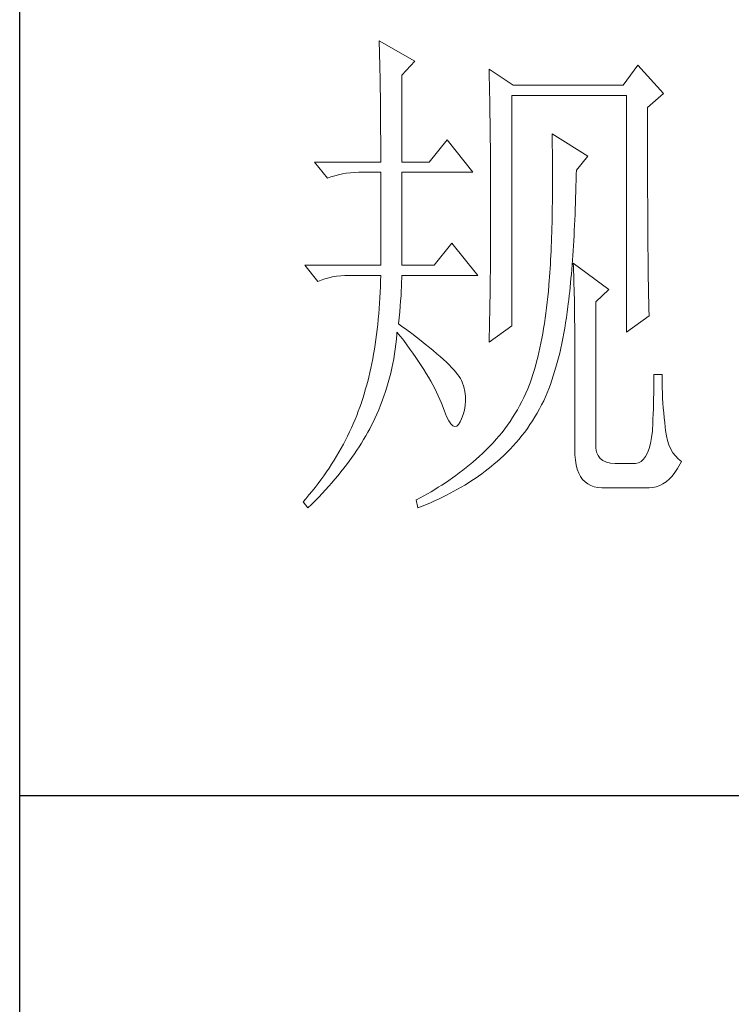
# Model space of a CAD drawing. Units: millimetres. Extents: x 744 to 6193, y -22323 to -1024.
# Drawn here: x 5630 to 5728, y -20665 to -20529 of the extents above; entities that cross this region are included whole.
import ezdxf

# ---------------------------------------------------------------- set-up
doc = ezdxf.new("R2010")
doc.units = ezdxf.units.MM
doc.layers.add('轮廓线', color=7, linetype='Continuous', lineweight=25)

# ---------------------------------------------------------------- blocks, each defined once
blk = doc.blocks.new('A3')
for p, q in [((3400.048, -1394.998), (3400.048, 1394.998)), ((3749.999, -251.132), (3400.048, -251.132))]:
    blk.add_line(p, q)
at = {"layer": '轮廓线', "color": 7, "lineweight": 0}
for p, q in [((3434.614, -178.544), (3434.626, -178.933)), ((3438.036, -180.489), (3434.614, -178.544)), ((3434.626, -178.933), (3434.639, -179.335)), ((3434.639, -179.335), (3434.651, -179.739)), ((3434.651, -179.739), (3434.661, -180.153)), ((3434.661, -180.153), (3434.67, -180.577)), ((3434.67, -180.577), (3434.683, -181.006)), ((3436.79, -181.85), (3438.036, -180.489)), ((3434.683, -181.006), (3434.692, -181.445)), ((3434.692, -181.445), (3434.698, -181.894)), ((3445.187, -181.267), (3445.196, -181.728)), ((3447.517, -182.822), (3445.187, -181.267)), ((3445.196, -181.728), (3445.209, -182.195)), ((3459.489, -180.878), (3458.09, -182.822)), ((3461.976, -183.6), (3459.489, -180.878)), ((3434.698, -181.894), (3434.708, -182.349)), ((3434.708, -182.349), (3434.717, -182.81)), ((3436.79, -190.209), (3436.79, -181.85)), ((3445.209, -182.195), (3445.218, -182.659)), ((3445.218, -182.659), (3445.227, -183.127)), ((3434.717, -182.81), (3434.723, -183.28)), ((3434.723, -183.28), (3434.73, -183.76)), ((3445.227, -183.127), (3445.256, -184.538)), ((3458.09, -182.822), (3447.517, -182.822)), ((3460.424, -184.961), (3461.976, -183.6)), ((3434.73, -183.76), (3434.736, -184.246)), ((3434.736, -184.246), (3434.742, -184.739)), ((3445.256, -184.538), (3445.262, -185.012)), ((3447.363, -205.96), (3447.363, -183.795)), ((3447.363, -183.795), (3458.401, -183.795)), ((3458.401, -183.795), (3458.401, -206.543)), ((3434.742, -184.739), (3434.749, -185.244)), ((3434.749, -185.244), (3434.752, -185.755)), ((3445.262, -185.012), (3445.271, -185.488)), ((3445.271, -185.488), (3445.284, -186.442)), ((3460.424, -188.205), (3460.424, -184.961)), ((3434.752, -185.755), (3434.755, -186.272)), ((3434.755, -186.272), (3434.758, -186.799)), ((3445.284, -186.442), (3445.296, -187.402)), ((3434.758, -186.799), (3434.761, -187.333)), ((3434.761, -187.333), (3434.764, -187.875)), ((3445.296, -187.402), (3445.303, -187.885)), ((3434.764, -187.875), (3434.767, -188.427)), ((3441.144, -188.073), (3439.434, -190.209)), ((3443.631, -191.181), (3441.144, -188.073)), ((3445.303, -187.885), (3445.315, -188.857)), ((3451.249, -187.489), (3451.259, -188.076)), ((3454.671, -189.625), (3451.249, -187.489)), ((3451.259, -188.076), (3451.268, -188.656)), ((3460.427, -188.898), (3460.424, -188.205)), ((3434.767, -188.427), (3434.767, -188.985)), ((3434.767, -188.985), (3434.77, -189.553)), ((3445.315, -188.857), (3445.318, -189.343)), ((3451.268, -188.656), (3451.275, -189.23)), ((3451.275, -189.23), (3451.281, -189.798)), ((3460.427, -190.246), (3460.427, -188.898)), ((3428.394, -190.209), (3429.639, -191.764)), ((3428.394, -190.209), (3434.77, -190.209)), ((3434.77, -189.553), (3434.77, -190.209)), ((3436.79, -190.209), (3439.434, -190.209)), ((3445.318, -189.343), (3445.325, -190.322)), ((3451.281, -189.798), (3451.284, -190.356)), ((3453.583, -190.987), (3454.671, -189.625)), ((3460.43, -190.902), (3460.427, -190.246)), ((3431.458, -191.272), (3431.85, -191.225)), ((3431.85, -191.225), (3432.252, -191.194)), ((3432.252, -191.194), (3432.663, -191.184)), ((3432.663, -191.184), (3432.747, -191.181)), ((3432.747, -191.181), (3434.77, -191.181)), ((3434.77, -191.181), (3434.77, -200.126)), ((3436.79, -200.126), (3436.79, -191.181)), ((3436.79, -191.181), (3443.631, -191.181)), ((3445.325, -190.322), (3445.331, -190.814)), ((3445.331, -190.814), (3445.331, -191.306)), ((3451.284, -190.356), (3451.287, -190.908)), ((3451.287, -190.908), (3451.287, -192.523)), ((3453.574, -191.372), (3453.583, -190.987)), ((3460.43, -191.542), (3460.43, -190.902)), ((3429.639, -191.764), (3429.984, -191.633)), ((3429.984, -191.633), (3430.339, -191.517)), ((3430.339, -191.517), (3430.702, -191.416)), ((3430.702, -191.416), (3431.076, -191.335)), ((3431.076, -191.335), (3431.458, -191.272)), ((3445.331, -191.306), (3445.337, -192.298)), ((3453.545, -192.514), (3453.561, -191.946)), ((3453.561, -191.946), (3453.574, -191.372)), ((3460.433, -192.169), (3460.43, -191.542)), ((3460.436, -192.784), (3460.433, -192.169)), ((3445.337, -192.298), (3445.34, -192.796)), ((3445.34, -192.796), (3445.34, -196.25)), ((3451.284, -193.044), (3451.281, -193.562)), ((3451.287, -192.523), (3451.284, -193.044)), ((3453.514, -193.624), (3453.53, -193.072)), ((3453.53, -193.072), (3453.545, -192.514)), ((3460.436, -193.383), (3460.436, -192.784)), ((3451.281, -193.562), (3451.275, -194.07)), ((3453.495, -194.167), (3453.514, -193.624)), ((3460.439, -193.969), (3460.436, -193.383)), ((3460.442, -194.543), (3460.439, -193.969)), ((3451.268, -194.572), (3451.259, -195.067)), ((3451.275, -194.07), (3451.268, -194.572)), ((3453.454, -195.233), (3453.476, -194.703)), ((3453.476, -194.703), (3453.495, -194.167)), ((3460.446, -195.105), (3460.442, -194.543)), ((3451.249, -195.553), (3451.24, -196.033)), ((3451.259, -195.067), (3451.249, -195.553)), ((3453.407, -196.268), (3453.432, -195.754)), ((3453.432, -195.754), (3453.454, -195.233)), ((3460.449, -195.65), (3460.446, -195.105)), ((3460.452, -196.187), (3460.449, -195.65)), ((3445.34, -196.25), (3445.337, -196.764)), ((3445.337, -196.764), (3445.337, -197.275)), ((3451.227, -196.504), (3451.215, -196.971)), ((3451.24, -196.033), (3451.227, -196.504)), ((3453.357, -197.272), (3453.382, -196.773)), ((3453.382, -196.773), (3453.407, -196.268)), ((3460.455, -196.704), (3460.452, -196.187)), ((3460.458, -197.212), (3460.455, -196.704)), ((3445.334, -197.786), (3445.331, -198.291)), ((3445.337, -197.275), (3445.334, -197.786)), ((3451.199, -197.429), (3451.184, -197.88)), ((3451.215, -196.971), (3451.199, -197.429)), ((3453.301, -198.244), (3453.329, -197.761)), ((3453.329, -197.761), (3453.357, -197.272)), ((3460.461, -197.705), (3460.458, -197.212)), ((3460.464, -198.188), (3460.461, -197.705)), ((3441.611, -197.987), (3439.899, -200.126)), ((3444.098, -201.098), (3441.611, -197.987)), ((3445.328, -198.793), (3445.325, -199.292)), ((3445.331, -198.291), (3445.328, -198.793)), ((3451.146, -198.759), (3451.127, -199.188)), ((3451.165, -198.323), (3451.146, -198.759)), ((3451.184, -197.88), (3451.165, -198.323)), ((3453.238, -199.185), (3453.269, -198.718)), ((3453.269, -198.718), (3453.301, -198.244)), ((3460.467, -198.655), (3460.464, -198.188)), ((3460.474, -199.107), (3460.467, -198.655)), ((3445.325, -199.292), (3445.318, -199.787)), ((3451.105, -199.609), (3451.08, -200.023)), ((3451.127, -199.188), (3451.105, -199.609)), ((3453.172, -200.098), (3453.207, -199.646)), ((3453.207, -199.646), (3453.238, -199.185)), ((3460.477, -199.546), (3460.474, -199.107)), ((3460.48, -199.976), (3460.477, -199.546)), ((3427.463, -200.126), (3428.705, -201.682)), ((3427.463, -200.126), (3434.77, -200.126)), ((3436.79, -200.126), (3439.899, -200.126)), ((3445.315, -200.28), (3445.309, -200.769)), ((3445.318, -199.787), (3445.315, -200.28)), ((3451.058, -200.43), (3451.03, -200.832)), ((3451.08, -200.023), (3451.058, -200.43)), ((3453.1, -200.979), (3453.134, -200.54)), ((3453.134, -200.54), (3453.172, -200.098)), ((3453.272, -199.932), (3453.291, -200.311)), ((3456.691, -202.46), (3453.272, -199.932)), ((3453.291, -200.311), (3453.307, -200.703)), ((3460.486, -200.387), (3460.48, -199.976)), ((3460.489, -200.788), (3460.486, -200.387)), ((3428.705, -201.682), (3429.053, -201.547)), ((3429.053, -201.547), (3429.407, -201.431)), ((3429.407, -201.431), (3429.771, -201.334)), ((3429.771, -201.334), (3430.144, -201.252)), ((3430.144, -201.252), (3430.527, -201.186)), ((3430.527, -201.186), (3430.919, -201.139)), ((3430.919, -201.139), (3431.32, -201.111)), ((3431.32, -201.111), (3431.728, -201.098)), ((3431.728, -201.098), (3434.77, -201.098)), ((3434.77, -201.098), (3434.755, -201.647)), ((3436.781, -201.748), (3436.79, -201.359)), ((3436.79, -201.359), (3436.79, -201.098)), ((3436.79, -201.098), (3444.098, -201.098)), ((3445.306, -201.255), (3445.3, -201.738)), ((3445.309, -200.769), (3445.306, -201.255)), ((3450.977, -201.61), (3450.945, -201.989)), ((3451.005, -201.224), (3450.977, -201.61)), ((3451.03, -200.832), (3451.005, -201.224)), ((3453.022, -201.829), (3453.062, -201.406)), ((3453.062, -201.406), (3453.1, -200.979)), ((3453.307, -200.703), (3453.326, -201.111)), ((3453.326, -201.111), (3453.341, -201.531)), ((3453.341, -201.531), (3453.354, -201.967)), ((3460.496, -201.174), (3460.489, -200.788)), ((3460.502, -201.547), (3460.496, -201.174)), ((3460.505, -201.908), (3460.502, -201.547)), ((3434.736, -202.19), (3434.714, -202.723)), ((3434.755, -201.647), (3434.736, -202.19)), ((3436.746, -202.604), (3436.765, -202.165)), ((3436.765, -202.165), (3436.781, -201.748)), ((3445.293, -202.218), (3445.284, -202.692)), ((3445.3, -201.738), (3445.293, -202.218)), ((3450.939, -202.071), (3450.892, -202.617)), ((3450.945, -201.989), (3450.939, -202.071)), ((3452.94, -202.648), (3452.981, -202.243)), ((3452.981, -202.243), (3453.022, -201.829)), ((3453.354, -201.967), (3453.367, -202.416)), ((3453.367, -202.416), (3453.379, -202.88)), ((3455.446, -203.626), (3456.691, -202.46)), ((3460.511, -202.256), (3460.505, -201.908)), ((3460.518, -202.588), (3460.511, -202.256)), ((3434.686, -203.253), (3434.651, -203.777)), ((3434.714, -202.723), (3434.686, -203.253)), ((3436.684, -203.557), (3436.718, -203.068)), ((3436.718, -203.068), (3436.746, -202.604)), ((3445.278, -203.165), (3445.271, -203.636)), ((3445.284, -202.692), (3445.278, -203.165)), ((3450.839, -203.156), (3450.782, -203.686)), ((3450.892, -202.617), (3450.839, -203.156)), ((3452.805, -203.821), (3452.849, -203.438)), ((3452.849, -203.438), (3452.896, -203.046)), ((3452.896, -203.046), (3452.94, -202.648)), ((3453.379, -202.88), (3453.388, -203.36)), ((3453.388, -203.36), (3453.398, -203.852)), ((3460.524, -202.908), (3460.518, -202.588)), ((3460.53, -203.216), (3460.524, -202.908)), ((3460.536, -203.507), (3460.53, -203.216)), ((3460.543, -203.79), (3460.536, -203.507)), ((3434.617, -204.295), (3434.573, -204.803)), ((3434.651, -203.777), (3434.617, -204.295)), ((3436.596, -204.611), (3436.643, -204.072)), ((3436.643, -204.072), (3436.684, -203.557)), ((3445.271, -203.636), (3445.253, -204.564)), ((3450.719, -204.207), (3450.657, -204.721)), ((3450.782, -203.686), (3450.719, -204.207)), ((3452.702, -204.633), (3452.771, -204.103)), ((3452.771, -204.103), (3452.805, -203.821)), ((3453.398, -203.852), (3453.407, -204.357)), ((3453.407, -204.357), (3453.414, -204.878)), ((3455.446, -217.43), (3455.446, -203.626)), ((3460.549, -204.053), (3460.543, -203.79)), ((3460.555, -204.307), (3460.549, -204.053)), ((3460.565, -204.549), (3460.555, -204.307)), ((3434.529, -205.308), (3434.479, -205.806)), ((3434.573, -204.803), (3434.529, -205.308)), ((3436.48, -205.766), (3436.539, -205.176)), ((3436.539, -205.176), (3436.596, -204.611)), ((3445.253, -204.564), (3445.234, -205.48)), ((3450.585, -205.226), (3450.509, -205.722)), ((3450.657, -204.721), (3450.585, -205.226)), ((3452.548, -205.665), (3452.629, -205.154)), ((3452.629, -205.154), (3452.702, -204.633)), ((3453.414, -204.878), (3453.417, -205.411)), ((3453.417, -205.411), (3453.423, -205.963)), ((3458.401, -206.543), (3460.577, -204.988)), ((3460.571, -204.774), (3460.565, -204.549)), ((3460.577, -204.988), (3460.571, -204.774)), ((3434.422, -206.299), (3434.363, -206.782)), ((3434.479, -205.806), (3434.422, -206.299)), ((3436.765, -205.973), (3436.48, -205.766)), ((3437.267, -206.34), (3436.765, -205.973)), ((3437.747, -206.697), (3437.267, -206.34)), ((3445.187, -207.516), (3447.363, -205.96)), ((3445.224, -205.932), (3445.215, -206.38)), ((3445.234, -205.48), (3445.224, -205.932)), ((3450.431, -206.211), (3450.349, -206.691)), ((3450.509, -205.722), (3450.431, -206.211)), ((3452.379, -206.669), (3452.466, -206.17)), ((3452.466, -206.17), (3452.548, -205.665)), ((3453.423, -205.963), (3453.423, -206.525)), ((3434.297, -207.262), (3434.228, -207.735)), ((3434.363, -206.782), (3434.297, -207.262)), ((3436.22, -207.707), (3436.27, -207.233)), ((3436.27, -207.233), (3436.31, -206.757)), ((3436.31, -206.757), (3436.323, -206.543)), ((3436.323, -206.543), (3436.655, -206.961)), ((3436.655, -206.961), (3436.975, -207.375)), ((3438.205, -207.042), (3437.747, -206.697)), ((3438.641, -207.381), (3438.205, -207.042)), ((3445.193, -207.271), (3445.187, -207.516)), ((3445.202, -206.826), (3445.193, -207.271)), ((3445.215, -206.38), (3445.202, -206.826)), ((3450.261, -207.164), (3450.167, -207.625)), ((3450.349, -206.691), (3450.261, -207.164)), ((3452.187, -207.635), (3452.284, -207.155)), ((3452.284, -207.155), (3452.379, -206.669)), ((3453.423, -206.525), (3453.426, -207.102)), ((3453.426, -207.102), (3453.426, -217.819)), ((3434.156, -208.203), (3434.077, -208.66)), ((3434.228, -207.735), (3434.156, -208.203)), ((3436.094, -208.645), (3436.16, -208.177)), ((3436.16, -208.177), (3436.22, -207.707)), ((3436.975, -207.375), (3437.283, -207.782)), ((3437.283, -207.782), (3437.581, -208.187)), ((3437.581, -208.187), (3437.869, -208.588)), ((3439.055, -207.707), (3438.641, -207.381)), ((3439.447, -208.024), (3439.055, -207.707)), ((3439.817, -208.328), (3439.447, -208.024)), ((3450.07, -208.08), (3449.97, -208.529)), ((3450.167, -207.625), (3450.07, -208.08)), ((3451.977, -208.573), (3452.084, -208.108)), ((3452.084, -208.108), (3452.187, -207.635)), ((3433.996, -209.115), (3433.908, -209.564)), ((3434.077, -208.66), (3433.996, -209.115)), ((3435.931, -209.57), (3436.016, -209.109)), ((3436.016, -209.109), (3436.094, -208.645)), ((3437.869, -208.588), (3438.145, -208.984)), ((3438.145, -208.984), (3438.409, -209.376)), ((3440.165, -208.626), (3439.817, -208.328)), ((3440.491, -208.911), (3440.165, -208.626)), ((3440.796, -209.187), (3440.491, -208.911)), ((3441.078, -209.451), (3440.796, -209.187)), ((3449.863, -208.965), (3449.753, -209.398)), ((3449.97, -208.529), (3449.863, -208.965)), ((3451.745, -209.476), (3451.864, -209.027)), ((3451.864, -209.027), (3451.977, -208.573)), ((3433.814, -210.006), (3433.72, -210.439)), ((3433.908, -209.564), (3433.814, -210.006)), ((3435.73, -210.486), (3435.837, -210.031)), ((3435.837, -210.031), (3435.931, -209.57)), ((3438.409, -209.376), (3438.666, -209.761)), ((3438.666, -209.761), (3438.907, -210.141)), ((3438.907, -210.141), (3439.14, -210.52)), ((3441.338, -209.708), (3441.078, -209.451)), ((3441.577, -209.953), (3441.338, -209.708)), ((3441.793, -210.188), (3441.577, -209.953)), ((3449.64, -209.818), (3449.521, -210.232)), ((3449.753, -209.398), (3449.64, -209.818)), ((3451.494, -210.348), (3451.623, -209.915)), ((3451.623, -209.915), (3451.745, -209.476)), ((3433.619, -210.869), (3433.513, -211.292)), ((3433.72, -210.439), (3433.619, -210.869)), ((3435.498, -211.386), (3435.617, -210.938)), ((3435.617, -210.938), (3435.73, -210.486)), ((3439.14, -210.52), (3439.362, -210.894)), ((3439.362, -210.894), (3439.572, -211.261)), ((3441.984, -210.411), (3441.793, -210.188)), ((3442.157, -210.627), (3441.984, -210.411)), ((3442.307, -210.831), (3442.157, -210.627)), ((3442.436, -211.025), (3442.307, -210.831)), ((3442.543, -211.21), (3442.436, -211.025)), ((3449.267, -211.032), (3449.135, -211.421)), ((3449.396, -210.636), (3449.267, -211.032)), ((3449.521, -210.232), (3449.396, -210.636)), ((3451.224, -211.185), (3451.362, -210.771)), ((3451.362, -210.771), (3451.494, -210.348)), ((3461.045, -211.079), (3461.038, -211.533)), ((3461.822, -210.627), (3461.045, -210.627)), ((3461.045, -210.627), (3461.045, -211.079)), ((3461.822, -210.891), (3461.822, -210.627)), ((3461.829, -211.402), (3461.822, -210.891)), ((3433.403, -211.706), (3433.287, -212.117)), ((3433.513, -211.292), (3433.403, -211.706)), ((3435.225, -212.277), (3435.366, -211.835)), ((3435.366, -211.835), (3435.498, -211.386)), ((3439.572, -211.261), (3439.773, -211.624)), ((3439.773, -211.624), (3439.961, -211.982)), ((3439.961, -211.982), (3440.14, -212.336)), ((3442.599, -211.352), (3442.543, -211.21)), ((3442.75, -211.816), (3442.599, -211.352)), ((3442.856, -212.274), (3442.75, -211.816)), ((3448.9, -212.02), (3448.718, -212.434)), ((3449.073, -211.599), (3448.9, -212.02)), ((3449.135, -211.421), (3449.073, -211.599)), ((3450.785, -212.383), (3450.936, -211.991)), ((3450.936, -211.991), (3451.083, -211.593)), ((3451.083, -211.593), (3451.224, -211.185)), ((3461.035, -211.998), (3461.026, -212.468)), ((3461.038, -211.533), (3461.035, -211.998)), ((3461.841, -211.907), (3461.829, -211.402)), ((3461.857, -212.402), (3461.841, -211.907)), ((3433.045, -212.92), (3432.917, -213.309)), ((3433.168, -212.521), (3433.045, -212.92)), ((3433.287, -212.117), (3433.168, -212.521)), ((3434.918, -213.155), (3435.078, -212.716)), ((3435.078, -212.716), (3435.225, -212.277)), ((3440.14, -212.336), (3440.306, -212.688)), ((3440.306, -212.688), (3440.463, -213.033)), ((3442.916, -212.725), (3442.856, -212.274)), ((3442.932, -213.174), (3442.916, -212.725)), ((3448.527, -212.841), (3448.326, -213.24)), ((3448.718, -212.434), (3448.527, -212.841)), ((3450.443, -213.149), (3450.628, -212.766)), ((3450.628, -212.766), (3450.785, -212.383)), ((3461.013, -212.945), (3461.001, -213.425)), ((3461.026, -212.468), (3461.013, -212.945)), ((3461.879, -212.892), (3461.857, -212.402)), ((3461.907, -213.375), (3461.879, -212.892)), ((3432.763, -213.754), (3432.613, -214.159)), ((3432.904, -213.346), (3432.763, -213.754)), ((3432.917, -213.309), (3432.904, -213.346)), ((3434.576, -214.018), (3434.752, -213.588)), ((3434.752, -213.588), (3434.918, -213.155)), ((3440.463, -213.033), (3440.607, -213.375)), ((3440.607, -213.375), (3440.676, -213.541)), ((3440.676, -213.541), (3440.896, -214.162)), ((3442.828, -214.049), (3442.903, -213.613)), ((3442.903, -213.613), (3442.932, -213.174)), ((3448.119, -213.635), (3447.906, -214.021)), ((3448.326, -213.24), (3448.119, -213.635)), ((3449.816, -214.331), (3450.032, -213.945)), ((3450.032, -213.945), (3450.243, -213.55)), ((3450.243, -213.55), (3450.443, -213.149)), ((3460.985, -213.914), (3460.966, -214.41)), ((3461.001, -213.425), (3460.985, -213.914)), ((3461.942, -213.848), (3461.907, -213.375)), ((3461.982, -214.319), (3461.942, -213.848)), ((3432.459, -214.56), (3432.296, -214.962)), ((3432.613, -214.159), (3432.459, -214.56)), ((3433.993, -215.291), (3434.197, -214.871)), ((3434.197, -214.871), (3434.391, -214.447)), ((3434.391, -214.447), (3434.576, -214.018)), ((3440.896, -214.162), (3441.109, -214.673)), ((3441.109, -214.673), (3441.316, -215.075)), ((3442.543, -214.902), (3442.709, -214.479)), ((3442.709, -214.479), (3442.828, -214.049)), ((3447.448, -214.773), (3447.207, -215.137)), ((3447.68, -214.4), (3447.448, -214.773)), ((3447.906, -214.021), (3447.68, -214.4)), ((3449.358, -215.084), (3449.59, -214.711)), ((3449.59, -214.711), (3449.816, -214.331)), ((3460.966, -214.41), (3460.944, -214.908)), ((3462.026, -214.78), (3461.982, -214.319)), ((3462.076, -215.234), (3462.026, -214.78)), ((3431.951, -215.755), (3431.766, -216.15)), ((3432.126, -215.36), (3431.951, -215.755)), ((3432.296, -214.962), (3432.126, -215.36)), ((3433.525, -216.185), (3433.713, -215.837)), ((3433.713, -215.837), (3433.892, -215.492)), ((3433.892, -215.492), (3433.993, -215.291)), ((3441.316, -215.075), (3441.514, -215.366)), ((3441.514, -215.366), (3441.708, -215.548)), ((3441.708, -215.548), (3441.893, -215.623)), ((3441.893, -215.623), (3442.075, -215.586)), ((3442.075, -215.586), (3442.248, -215.438)), ((3442.248, -215.438), (3442.414, -215.184)), ((3442.414, -215.184), (3442.543, -214.902)), ((3446.959, -215.495), (3446.702, -215.846)), ((3447.207, -215.137), (3446.959, -215.495)), ((3448.615, -216.157), (3448.869, -215.808)), ((3448.869, -215.808), (3449.117, -215.448)), ((3449.117, -215.448), (3449.358, -215.084)), ((3460.922, -215.416), (3460.897, -215.928)), ((3460.944, -214.908), (3460.922, -215.416)), ((3462.133, -215.68), (3462.076, -215.234)), ((3462.161, -216.019), (3462.133, -215.68)), ((3431.578, -216.546), (3431.377, -216.934)), ((3431.766, -216.15), (3431.578, -216.546)), ((3433.127, -216.878), (3433.328, -216.53)), ((3433.328, -216.53), (3433.525, -216.185)), ((3446.162, -216.53), (3445.88, -216.859)), ((3446.435, -216.191), (3446.162, -216.53)), ((3446.702, -215.846), (3446.435, -216.191)), ((3448.078, -216.837), (3448.351, -216.502)), ((3448.351, -216.502), (3448.615, -216.157)), ((3460.809, -216.699), (3460.706, -217.261)), ((3460.888, -216.069), (3460.809, -216.699)), ((3460.897, -215.928), (3460.888, -216.069)), ((3462.236, -216.517), (3462.161, -216.019)), ((3462.343, -216.978), (3462.236, -216.517)), ((3430.963, -217.712), (3430.743, -218.098)), ((3431.173, -217.323), (3430.963, -217.712)), ((3431.377, -216.934), (3431.173, -217.323)), ((3432.468, -217.916), (3432.694, -217.571)), ((3432.694, -217.571), (3432.914, -217.223)), ((3432.914, -217.223), (3433.127, -216.878)), ((3445.29, -217.502), (3444.983, -217.81)), ((3445.588, -217.185), (3445.29, -217.502)), ((3445.88, -216.859), (3445.588, -217.185)), ((3447.219, -217.8), (3447.514, -217.486)), ((3447.514, -217.486), (3447.799, -217.167)), ((3447.799, -217.167), (3448.078, -216.837)), ((3455.462, -217.712), (3455.446, -217.43)), ((3455.534, -218.101), (3455.462, -217.712)), ((3460.706, -217.261), (3460.577, -217.747)), ((3462.484, -217.405), (3462.343, -216.978)), ((3462.66, -217.794), (3462.484, -217.405)), ((3430.517, -218.481), (3430.285, -218.863)), ((3430.743, -218.098), (3430.517, -218.481)), ((3431.741, -218.954), (3431.992, -218.609)), ((3431.992, -218.609), (3432.233, -218.261)), ((3432.233, -218.261), (3432.468, -217.916)), ((3444.252, -218.493), (3443.938, -218.769)), ((3444.566, -218.208), (3444.252, -218.493)), ((3444.666, -218.114), (3444.566, -218.208)), ((3444.983, -217.81), (3444.666, -218.114)), ((3446.288, -218.7), (3446.607, -218.409)), ((3446.607, -218.409), (3446.918, -218.107)), ((3446.918, -218.107), (3447.219, -217.8)), ((3453.426, -217.819), (3453.442, -218.365)), ((3453.442, -218.365), (3453.489, -218.863)), ((3455.672, -218.431), (3455.534, -218.101)), ((3455.873, -218.7), (3455.672, -218.431)), ((3460.245, -218.509), (3460.041, -218.782)), ((3460.424, -218.164), (3460.245, -218.509)), ((3460.577, -217.747), (3460.424, -218.164)), ((3462.867, -218.148), (3462.66, -217.794)), ((3463.105, -218.462), (3462.867, -218.148)), ((3463.381, -218.744), (3463.105, -218.462)), ((3429.796, -219.619), (3429.542, -219.996)), ((3430.044, -219.243), (3429.796, -219.619)), ((3430.285, -218.863), (3430.044, -219.243)), ((3431.217, -219.647), (3431.483, -219.302)), ((3431.483, -219.302), (3431.741, -218.954)), ((3442.979, -219.572), (3442.652, -219.829)), ((3443.302, -219.312), (3442.979, -219.572)), ((3443.622, -219.045), (3443.302, -219.312)), ((3443.938, -218.769), (3443.622, -219.045)), ((3445.102, -219.701), (3445.4, -219.462)), ((3445.4, -219.462), (3445.692, -219.221)), ((3445.692, -219.221), (3445.964, -218.986)), ((3445.964, -218.986), (3446.288, -218.7)), ((3453.489, -218.863), (3453.564, -219.321)), ((3453.564, -219.321), (3453.674, -219.735)), ((3456.136, -218.91), (3455.873, -218.7)), ((3456.465, -219.061), (3456.136, -218.91)), ((3456.857, -219.152), (3456.465, -219.061)), ((3457.312, -219.18), (3456.857, -219.152)), ((3459.178, -219.18), (3457.312, -219.18)), ((3459.279, -219.177), (3459.178, -219.18)), ((3459.558, -219.117), (3459.279, -219.177)), ((3459.812, -218.986), (3459.558, -219.117)), ((3460.041, -218.782), (3459.812, -218.986)), ((3463.319, -219.66), (3463.566, -219.227)), ((3463.689, -218.986), (3463.381, -218.744)), ((3463.566, -219.227), (3463.689, -218.986)), ((3429.282, -220.369), (3429.012, -220.742)), ((3429.542, -219.996), (3429.282, -220.369)), ((3430.37, -220.689), (3430.662, -220.341)), ((3430.662, -220.341), (3430.944, -219.996)), ((3430.944, -219.996), (3431.217, -219.647)), ((3441.661, -220.57), (3441.326, -220.805)), ((3441.994, -220.328), (3441.661, -220.57)), ((3442.326, -220.08), (3441.994, -220.328)), ((3442.652, -219.829), (3442.326, -220.08)), ((3443.854, -220.614), (3444.174, -220.391)), ((3444.174, -220.391), (3444.49, -220.165)), ((3444.49, -220.165), (3444.798, -219.936)), ((3444.798, -219.936), (3445.102, -219.701)), ((3453.674, -219.735), (3453.812, -220.105)), ((3453.812, -220.105), (3453.984, -220.432)), ((3453.984, -220.432), (3454.185, -220.717)), ((3462.506, -220.692), (3462.788, -220.394)), ((3462.788, -220.394), (3463.058, -220.049)), ((3463.058, -220.049), (3463.319, -219.66)), ((3428.454, -221.479), (3428.165, -221.846)), ((3428.739, -221.112), (3428.454, -221.479)), ((3429.012, -220.742), (3428.739, -221.112)), ((3429.454, -221.727), (3429.768, -221.379)), ((3429.768, -221.379), (3430.075, -221.034)), ((3430.075, -221.034), (3430.37, -220.689)), ((3440.306, -221.476), (3439.961, -221.692)), ((3440.648, -221.26), (3440.306, -221.476)), ((3440.99, -221.034), (3440.648, -221.26)), ((3441.326, -220.805), (3440.99, -221.034)), ((3442.163, -221.661), (3442.514, -221.46)), ((3442.514, -221.46), (3442.856, -221.253)), ((3442.856, -221.253), (3443.195, -221.043)), ((3443.195, -221.043), (3443.527, -220.83)), ((3443.527, -220.83), (3443.854, -220.614)), ((3454.185, -220.717), (3454.417, -220.959)), ((3454.417, -220.959), (3454.678, -221.156)), ((3454.678, -221.156), (3454.972, -221.31)), ((3454.972, -221.31), (3455.299, -221.423)), ((3455.299, -221.423), (3455.653, -221.489)), ((3455.653, -221.489), (3456.039, -221.514)), ((3456.039, -221.514), (3460.577, -221.514)), ((3460.577, -221.514), (3460.929, -221.492)), ((3460.929, -221.492), (3461.267, -221.423)), ((3461.267, -221.423), (3461.593, -221.307)), ((3461.593, -221.307), (3461.907, -221.147)), ((3461.907, -221.147), (3462.211, -220.943)), ((3462.211, -220.943), (3462.506, -220.692)), ((3427.87, -222.21), (3427.566, -222.574)), ((3428.165, -221.846), (3427.87, -222.21)), ((3428.469, -222.765), (3428.805, -222.42)), ((3428.805, -222.42), (3429.134, -222.072)), ((3429.134, -222.072), (3429.454, -221.727)), ((3438.907, -222.301), (3438.55, -222.492)), ((3439.262, -222.103), (3438.907, -222.301)), ((3439.613, -221.899), (3439.262, -222.103)), ((3439.961, -221.692), (3439.613, -221.899)), ((3440.328, -222.611), (3440.705, -222.43)), ((3440.705, -222.43), (3441.078, -222.244)), ((3441.078, -222.244), (3441.445, -222.053)), ((3441.445, -222.053), (3441.809, -221.859)), ((3441.809, -221.859), (3442.163, -221.661)), ((3427.566, -222.574), (3427.306, -222.875)), ((3427.306, -222.875), (3427.773, -223.458)), ((3427.773, -223.458), (3428.124, -223.113)), ((3428.124, -223.113), (3428.469, -222.765)), ((3438.192, -222.68), (3438.189, -222.68)), ((3438.189, -222.68), (3438.346, -223.458)), ((3438.55, -222.492), (3438.192, -222.68)), ((3438.346, -223.458), (3438.754, -223.298)), ((3438.754, -223.298), (3439.155, -223.132)), ((3439.155, -223.132), (3439.55, -222.963)), ((3439.55, -222.963), (3439.942, -222.787)), ((3439.942, -222.787), (3440.328, -222.611))]:
    blk.add_line(p, q, dxfattribs=at)

msp = doc.modelspace()

# ---------------------------------------------------------------- block references
at = {"transparency": 33554687, "xscale": 1.437004799998693, "yscale": 1.437004799998693, "zscale": 1.437004799998693}
msp.add_blockref('A3', (743.946, -20275.015), dxfattribs=at)

doc.saveas('drawing.dxf')
